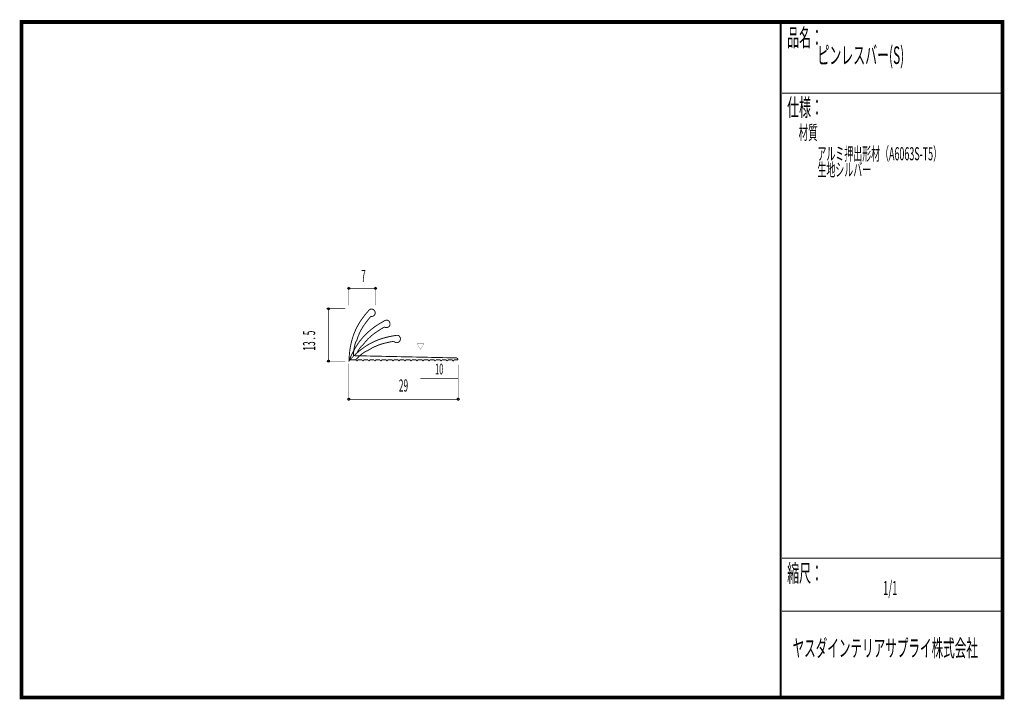
# Model space of a CAD drawing. Extents: x 18 to 279, y -200 to -19.
import ezdxf
from ezdxf.enums import TextEntityAlignment as Align

# ---------------------------------------------------------------- set-up
doc = ezdxf.new("R2010")
doc.units = 0
doc.header["$MEASUREMENT"] = 0
doc.linetypes.add('AIGENLINE001', pattern=[0.7056, 0.3528, -0.3528])
doc.layers.add('LAYER_1', color=7, linetype='Continuous')
doc.layers.add('LAYER_3', color=7, linetype='Continuous')
doc.styles.get("Standard").update_dxf_attribs({"font": 'TXT', "bigfont": 'BIGFONT'})

# ---------------------------------------------------------------- blocks, each defined once
blk = doc.blocks.new('AIGNBL01010002')
at = {"layer": 'LAYER_1'}
blk.add_circle((105.0752, -90.8765), 0.25, dxfattribs=at)
blk = doc.blocks.new('AIGNBL01010003')
at = {"layer": 'LAYER_1'}
blk.add_circle((112.1749, -90.8765), 0.25, dxfattribs=at)
blk = doc.blocks.new('AIGNBL01010004')
at = {"layer": 'LAYER_1'}
blk.add_circle((99.6292, -96.2784), 0.2501, dxfattribs=at)
blk = doc.blocks.new('AIGNBL01010005')
at = {"layer": 'LAYER_1'}
blk.add_circle((99.6292, -110.2572), 0.2501, dxfattribs=at)
blk = doc.blocks.new('AIGNBL01010006')
at = {"layer": 'LAYER_1'}
blk.add_circle((105.0752, -120.3775), 0.2501, dxfattribs=at)
blk = doc.blocks.new('AIGNBL01010007')
at = {"layer": 'LAYER_1'}
blk.add_circle((134.1794, -120.3775), 0.2501, dxfattribs=at)

msp = doc.modelspace()

# ---------------------------------------------------------------- linework, layer by layer
at = {"layer": 'LAYER_1', "const_width": 0.1411}
for points in [[(105.0752, -90.3914), (105.0752, -95.4185)], [(105.0752, -90.8765), (112.1749, -90.8765)], [(112.1749, -90.3914), (112.1749, -95.4185)], [(104.1271, -96.2784), (99.1001, -96.2784)], [(99.6292, -110.2572), (99.6292, -96.2784)], [(99.1001, -110.2572), (104.1271, -110.2572)], [(105.0752, -110.8966), (105.0752, -120.8626)], [(134.1794, -111.2053), (134.1794, -120.8626)], [(105.0752, -120.3775), (134.1794, -120.3775)]]:
    msp.add_lwpolyline(points, dxfattribs=at)
at = {"layer": 'LAYER_1', "const_width": 0.2434}
msp.add_lwpolyline([(110.4551, -96.6752, -0.15837165), (110.9394, -96.3868, -0.14902595), (111.4489, -96.4371, -0.18862577), (111.9985, -96.9619, -0.14792045), (112.0912, -97.5681, -0.22266427), (111.6415, -98.1996, -0.16517068), (110.9119, -98.3485, 0.02858974), (108.9367, -100.9323, 0.03860143), (107.9068, -102.7991, 0.03111513), (107.1699, -104.7561), (106.8801, -105.2742, 0.05129259), (106.4612, -106.9954, 0.03491486), (106.3196, -108.7799), (133.5841, -109.3752, -0.20382754), (134.0096, -109.5343, -0.21179459), (134.1133, -109.8824), (133.1211, -109.8824), (132.8344, -110.169), (132.5258, -109.8824), (131.5556, -109.8824), (131.2249, -110.169), (130.9383, -109.8824), (129.924, -109.8824), (129.6153, -110.169), (129.3287, -109.8824), (128.3365, -109.8824), (128.0278, -110.169), (127.7192, -109.8824), (126.727, -109.8824), (126.4183, -110.169), (126.1317, -109.8824), (125.1174, -109.8824), (124.8308, -110.169), (124.5221, -109.8824), (123.5299, -109.8824), (123.2212, -110.169), (122.9567, -109.8824), (121.9424, -109.8824), (121.6337, -110.169), (121.3251, -109.8824), (120.3329, -109.8824), (120.0242, -110.169), (119.7155, -109.8824), (118.7233, -109.8824), (118.4367, -110.169), (118.128, -109.8824), (117.1579, -109.8824), (116.8271, -110.169), (116.5405, -109.8824), (115.5483, -109.8824), (115.2176, -110.169), (114.931, -109.8824), (113.9388, -109.8824), (113.6301, -110.169), (113.3214, -109.8824), (112.3292, -109.8824), (112.0206, -110.169), (111.7339, -109.8824), (110.7197, -109.8824), (110.4331, -110.169), (110.1244, -109.8824), (109.1322, -109.8824), (108.8235, -110.169), (108.5369, -109.8824), (107.5226, -109.8824), (107.236, -110.169), (106.9273, -109.8824), (105.428, -109.8824), (105.1193, -110.169, -0.02820897), (105.3869, -107.0842, -0.02880915), (105.8758, -104.7175, -0.03132577), (106.596, -102.589, -0.03267247), (107.594, -100.5523, -0.03171409), (108.9624, -98.4832, -0.0223657)], format="xyb", close=True, dxfattribs=at)
at = {"layer": 'LAYER_1', "color": 4, "const_width": 0.2434}
for points in [[(105.0542, -110.2947, -0.02820535), (106.3608, -107.4874, -0.02880587), (107.6297, -105.4306, -0.03132305), (109.0345, -103.6766, -0.03267107), (110.6689, -102.104, -0.03171487), (112.6625, -100.6277, -0.02236848), (114.6836, -99.4392, -0.15835849), (115.2374, -99.334, -0.14904188), (115.6989, -99.5557, -0.18864262), (116.0355, -100.2368, -0.1479323), (115.9154, -100.8381, -0.22267605), (115.2769, -101.2777, -0.16526875), (114.5406, -101.168, 0.0285893), (111.8007, -102.9204, 0.03860939), (110.1943, -104.3224, 0.0311199), (108.8325, -105.9095), (108.3829, -106.297, 0.05200549), (107.3854, -107.7988, 0.00581181), (107.2567, -108.043)], [(105.0132, -110.2803, -0.0282101), (107.2012, -108.0892, -0.02880946), (109.097, -106.5905, -0.0313254), (111.0169, -105.4228, -0.03267159), (113.0907, -104.5041, -0.03171311), (115.469, -103.7987, -0.02236519), (117.7746, -103.3732, -0.15832022), (118.3311, -103.4637, -0.14900931), (118.6891, -103.8299, -0.18849243), (118.7729, -104.5852, -0.14791316), (118.4542, -105.1091, -0.22261492), (117.7037, -105.3039, -0.16519103), (117.049, -104.949, 0.02861708), (113.875, -105.6585, 0.03860374), (111.8861, -106.4265, 0.03109646), (110.0637, -107.4518), (109.5087, -107.6623, 0.0512435), (108.0813, -108.7117, 0.03492688), (106.8257, -109.9878)]]:
    msp.add_lwpolyline(points, format="xyb", dxfattribs=at)
at = {"layer": 'LAYER_1', "color": 4, "const_width": 0.05}
msp.add_lwpolyline([(123.2812, -105.6494), (125.0134, -105.6501), (124.148, -107.1483)], close=True, dxfattribs=at)
at = {"layer": 'LAYER_1', "color": 4, "linetype": 'AIGENLINE001', "const_width": 0.1411, "flags": 128}
msp.add_lwpolyline([(124.1473, -114.8212), (134.1133, -114.8212)], dxfattribs=at)
at = {"layer": 'LAYER_3', "const_width": 0.9984}
msp.add_lwpolyline([(279, -199.7077), (17.9999, -199.7077), (17.9999, -20), (279, -20)], close=True, dxfattribs=at)
at = {"layer": 'LAYER_3'}
for points, const_width in [([(220.0159, -19.6379), (220.0159, -199.7077)], 0.4974), ([(220.3097, -38.923), (279, -38.923)], 0.2469), ([(220.3097, -162.6306), (279, -162.6306)], 0.2469), ([(220.3097, -176.7417), (279, -176.7417)], 0.2469)]:
    msp.add_lwpolyline(points, dxfattribs=dict(at, const_width=const_width))

# ---------------------------------------------------------------- block references
at = {"layer": 'LAYER_1'}
for name in ['AIGNBL01010002', 'AIGNBL01010003', 'AIGNBL01010004', 'AIGNBL01010005', 'AIGNBL01010006', 'AIGNBL01010007']:
    msp.add_blockref(name, (0, 0), dxfattribs=at)

# ---------------------------------------------------------------- texts
at = {"layer": 'LAYER_1', "width": 0.5}
for s, p in [('7', (108.9779, -89.2052)), ('29', (119.6171, -118.3459))]:
    msp.add_text(s, height=3.2566, dxfattribs=at).set_placement(p, align=Align.CENTER)
msp.add_text('13 . 5', height=3.2566, rotation=90, dxfattribs=at).set_placement((96.1447, -104.7771), align=Align.CENTER)
at = {"layer": 'LAYER_1', "color": 4, "width": 0.5}
msp.add_text('10', height=2.8495, dxfattribs=at).set_placement((129.1303, -113.7612), align=Align.CENTER)
at = {"layer": 'LAYER_3', "width": 0.5}
for s, height, p in [('品名：', 4.6533, (221.7191, -26.4576)), ('ピンレスバー(S)', 4.6533, (229.7758, -31.1617)), ('仕様：', 4.6533, (221.7191, -45.0374)), ('材質', 3.7226, (224.7635, -51.2704)), ('アルミ押出形材（A6063S-T5）', 3.4899, (229.7758, -56.7972)), ('生地シルバー', 3.4899, (229.7758, -61.0306)), ('縮尺：', 4.6533, (221.7191, -168.9802)), ('1/1', 3.7226, (247.238, -172.4494)), ('ヤスダインテリアサプライ株式会社', 4.5172, (223.1633, -188.845))]:
    msp.add_text(s, height=height, dxfattribs=at).set_placement(p)

doc.saveas('drawing.dxf')
